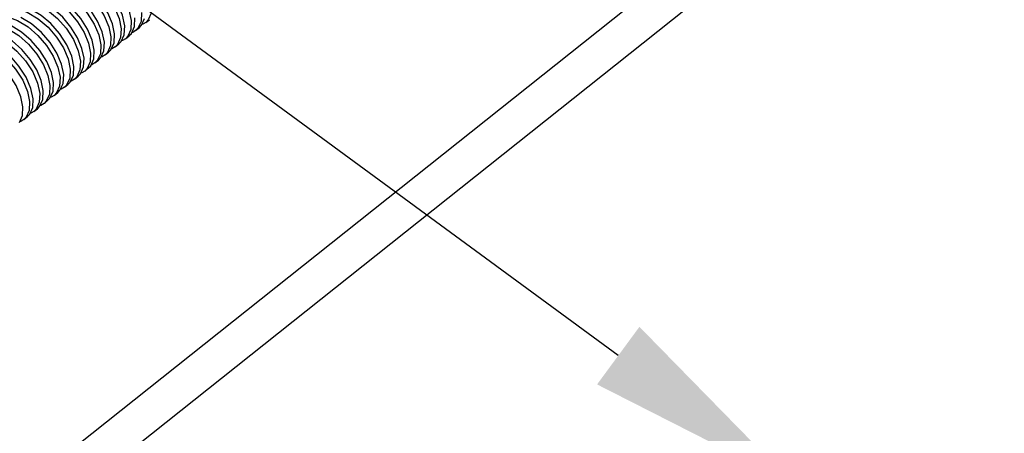
# Model space of a CAD drawing. Units: inches. Extents: x 0 to 3195, y -217 to 489.
# Drawn here: x 1709 to 1714, y 420 to 423 of the extents above; entities that cross this region are included whole.
import ezdxf
from ezdxf import colors
from ezdxf.entities.mleader import LeaderData, LeaderLine
from ezdxf.math import Vec2, Vec3

# ---------------------------------------------------------------- set-up
doc = ezdxf.new("R2010")
doc.units = ezdxf.units.IN
doc.header["$LTSCALE"] = 26.074074
doc.header["$MEASUREMENT"] = 0
doc.layers.get('0').update_dxf_attribs({"linetype": 'CONTINUOUS'})
doc.layers.add('01___PRT_ALL_DTM_PLN', color=7, linetype='CONTINUOUS')
doc.layers.add('02___PRT_ALL_AXES', color=7, linetype='CONTINUOUS')
doc.styles.get("Standard").update_dxf_attribs({"font": 'arial.ttf', "width": 0.8})

msp = doc.modelspace()

# ---------------------------------------------------------------- linework, layer by layer
at = {"color": 7, "linetype": 'Continuous'}
for p, q in [((1716.09129, 425.67454), (1709.2086, 420.19603)), ((1709.39058, 420.09765), (1716.27327, 425.57616)), ((1709.81791, 422.63751), (1709.81551, 422.59229)), ((1709.72958, 422.52397), (1709.73196, 422.56909)), ((1709.7658, 422.59603), (1709.76342, 422.55091)), ((1709.7661, 422.53058), (1709.78167, 422.56535)), ((1709.78167, 422.56535), (1709.78407, 422.61057)), ((1709.80598, 422.55954), (1709.81852, 422.57248)), ((1709.81852, 422.57248), (1709.83384, 422.60711)), ((1709.67734, 422.4819), (1709.67985, 422.52761)), ((1709.71369, 422.55455), (1709.71117, 422.50884)), ((1709.71411, 422.48926), (1709.72958, 422.52397)), ((1709.75386, 422.51805), (1709.7661, 422.53058)), ((1709.60947, 422.47159), (1709.60708, 422.42646)), ((1709.62546, 422.44146), (1709.62774, 422.48613)), ((1709.66158, 422.51307), (1709.65929, 422.46839)), ((1709.6609, 422.44637), (1709.67734, 422.4819)), ((1709.70176, 422.47658), (1709.71411, 422.48926)), ((1709.55735, 422.43011), (1709.55509, 422.38552)), ((1709.57325, 422.39953), (1709.57563, 422.44466)), ((1709.61017, 422.40668), (1709.62546, 422.44146)), ((1709.64956, 422.43504), (1709.6609, 422.44637)), ((1709.50524, 422.38863), (1709.5028, 422.34323)), ((1709.52125, 422.35858), (1709.52352, 422.40318)), ((1709.54543, 422.35214), (1709.55777, 422.36482)), ((1709.55777, 422.36482), (1709.57325, 422.39953)), ((1709.59754, 422.39363), (1709.61017, 422.40668)), ((1709.41675, 422.27439), (1709.41929, 422.32022)), ((1709.45313, 422.34715), (1709.45059, 422.30132)), ((1709.45255, 422.28057), (1709.46896, 422.31629)), ((1709.46896, 422.31629), (1709.47141, 422.3617)), ((1709.49332, 422.31067), (1709.50621, 422.32407)), ((1709.50621, 422.32407), (1709.52125, 422.35858)), ((1709.34891, 422.26419), (1709.34641, 422.21853)), ((1709.36485, 422.23381), (1709.36718, 422.27874)), ((1709.40102, 422.30567), (1709.39869, 422.26075)), ((1709.40044, 422.23909), (1709.41675, 422.27439)), ((1709.44115, 422.26914), (1709.45255, 422.28057)), ((1709.2968, 422.22271), (1709.29442, 422.17757)), ((1709.31257, 422.1916), (1709.31507, 422.23726)), ((1709.34898, 422.19845), (1709.36485, 422.23381)), ((1709.38903, 422.22765), (1709.40044, 422.23909)), ((1709.24469, 422.18123), (1709.24233, 422.13619)), ((1709.26058, 422.15063), (1709.26296, 422.19578)), ((1709.29621, 422.15612), (1709.31257, 422.1916)), ((1709.33696, 422.18621), (1709.34898, 422.19845)), ((1709.20849, 422.10925), (1709.21085, 422.1543)), ((1709.23276, 422.10327), (1709.24509, 422.11592)), ((1709.24509, 422.11592), (1709.26058, 422.15063)), ((1709.28479, 422.14468), (1709.29621, 422.15612)), ((1709.19308, 422.07458), (1709.20849, 422.10925))]:
    msp.add_line(p, q, dxfattribs=at)
for points in [[(1709.35015, 422.85963), (1709.39166, 422.87045), (1709.43993, 422.86632), (1709.49341, 422.84722), (1709.54853, 422.8138), (1709.59955, 422.76979), (1709.64377, 422.71839), (1709.67882, 422.66291), (1709.70266, 422.60693), (1709.71369, 422.55455)], [(1709.42444, 422.90901), (1709.47276, 422.91114), (1709.52775, 422.89655), (1709.58394, 422.86687), (1709.63809, 422.82435), (1709.68656, 422.77203), (1709.72672, 422.71217), (1709.75382, 422.65132), (1709.7658, 422.59603)], [(1709.29812, 422.81819), (1709.33914, 422.82894), (1709.38842, 422.8247), (1709.44355, 422.80465), (1709.49882, 422.77055), (1709.54881, 422.72693), (1709.59253, 422.67573), (1709.62719, 422.62052), (1709.65069, 422.56501), (1709.66158, 422.51307)], [(1709.67985, 422.52761), (1709.66882, 422.58), (1709.64498, 422.63598), (1709.60993, 422.69145), (1709.56572, 422.74285), (1709.51469, 422.78687), (1709.45958, 422.82028)], [(1709.73196, 422.56909), (1709.71999, 422.62438), (1709.69288, 422.68524), (1709.65272, 422.74509), (1709.60425, 422.79742), (1709.5501, 422.83994)], [(1709.24882, 422.77804), (1709.29112, 422.78771), (1709.33964, 422.78243), (1709.39211, 422.76283), (1709.44609, 422.72953), (1709.49634, 422.68582), (1709.54026, 422.63447), (1709.57531, 422.57861), (1709.59867, 422.52327), (1709.60947, 422.47159)], [(1709.62774, 422.48613), (1709.61685, 422.53808), (1709.59335, 422.59359), (1709.55869, 422.6488), (1709.51497, 422.7), (1709.46498, 422.74362), (1709.40971, 422.77771)], [(1709.20476, 422.7398), (1709.24713, 422.74636), (1709.29601, 422.73868), (1709.34785, 422.71733), (1709.39977, 422.68368), (1709.44831, 422.64016), (1709.49059, 422.58965), (1709.52413, 422.53535), (1709.54681, 422.48099), (1709.55735, 422.43011)], [(1709.57563, 422.44466), (1709.56483, 422.49634), (1709.54147, 422.55167), (1709.50642, 422.60753), (1709.4625, 422.65888), (1709.41225, 422.7026), (1709.35827, 422.7359)], [(1709.18203, 422.70444), (1709.23055, 422.70061), (1709.28396, 422.68178), (1709.337, 422.65013), (1709.38704, 422.60791), (1709.43198, 422.55694), (1709.46905, 422.49949), (1709.49412, 422.44133), (1709.50524, 422.38863)], [(1709.52352, 422.40318), (1709.51297, 422.45406), (1709.49029, 422.50841), (1709.45675, 422.56271), (1709.41447, 422.61323), (1709.36593, 422.65674), (1709.31401, 422.6904)], [(1709.03747, 422.61075), (1709.07897, 422.62157), (1709.12833, 422.6172), (1709.18297, 422.59726), (1709.23721, 422.56394), (1709.28708, 422.52072), (1709.3312, 422.46938), (1709.36627, 422.41383), (1709.39003, 422.35796), (1709.40102, 422.30567)], [(1709.08896, 422.65192), (1709.13008, 422.66297), (1709.17834, 422.65915), (1709.23287, 422.63982), (1709.2885, 422.60602), (1709.33946, 422.56193), (1709.38319, 422.51103), (1709.41797, 422.45608), (1709.44206, 422.39969), (1709.45313, 422.34715)], [(1709.47141, 422.3617), (1709.46028, 422.4144), (1709.43521, 422.47256), (1709.39814, 422.53), (1709.3532, 422.58097), (1709.30316, 422.62319), (1709.25013, 422.65485)], [(1709.86768, 422.63404), (1709.85236, 422.59941), (1709.83982, 422.58648)], [(1709.08271, 422.57411), (1709.13561, 422.55339), (1709.18944, 422.5192), (1709.23893, 422.47521), (1709.28152, 422.4246), (1709.31525, 422.37027), (1709.33825, 422.31545), (1709.34891, 422.26419)], [(1709.36718, 422.27874), (1709.35619, 422.33103), (1709.33243, 422.3869), (1709.29736, 422.44245), (1709.25324, 422.49379), (1709.20337, 422.537), (1709.14913, 422.57033)], [(1709.41929, 422.32022), (1709.40822, 422.37276), (1709.38413, 422.42914), (1709.34935, 422.4841), (1709.30562, 422.53499), (1709.25466, 422.57909), (1709.19903, 422.61288)], [(1709.81551, 422.59229), (1709.79994, 422.55752), (1709.78769, 422.54499)], [(1709.83982, 422.58648), (1709.82525, 422.57754), (1709.82032, 422.57653)], [(1709.0772, 422.51506), (1709.13006, 422.48312), (1709.1802, 422.44042), (1709.2241, 422.39026), (1709.26051, 422.33375), (1709.28555, 422.27581), (1709.2968, 422.22271)], [(1709.31507, 422.23726), (1709.30441, 422.28852), (1709.28141, 422.34333), (1709.24768, 422.39766), (1709.2051, 422.44827), (1709.1556, 422.49227), (1709.10177, 422.52646)], [(1709.76342, 422.55091), (1709.74795, 422.5162), (1709.73559, 422.50352)], [(1709.78769, 422.54499), (1709.77279, 422.5359), (1709.76806, 422.53496)], [(1708.88167, 422.48657), (1708.92344, 422.49719), (1708.97216, 422.49272), (1709.02507, 422.47359), (1709.07812, 422.44152), (1709.12846, 422.39857), (1709.17317, 422.34722), (1709.20953, 422.29017), (1709.23379, 422.23323), (1709.24469, 422.18123)], [(1709.26296, 422.19578), (1709.25171, 422.24887), (1709.22667, 422.30681), (1709.19027, 422.36333), (1709.14636, 422.41348), (1709.09622, 422.45619), (1709.04336, 422.48812)], [(1709.65929, 422.46839), (1709.64401, 422.43362), (1709.63138, 422.42056)], [(1709.71117, 422.50884), (1709.69474, 422.47331), (1709.6834, 422.46197)], [(1709.73559, 422.50352), (1709.7206, 422.49438), (1709.71599, 422.49347)], [(1709.21085, 422.1543), (1709.19995, 422.2063), (1709.17569, 422.26323), (1709.13933, 422.32029), (1709.09462, 422.37163), (1709.04428, 422.41459), (1708.99123, 422.44665)], [(1709.60708, 422.42646), (1709.59161, 422.39175), (1709.57926, 422.37908)], [(1709.63138, 422.42056), (1709.61633, 422.4114), (1709.61186, 422.41053)], [(1709.6834, 422.46197), (1709.66622, 422.45192), (1709.66323, 422.45141)], [(1709.55509, 422.38552), (1709.54005, 422.35101), (1709.52716, 422.33761)], [(1709.57926, 422.37908), (1709.56424, 422.36993), (1709.55965, 422.36903)], [(1709.5028, 422.34323), (1709.48638, 422.3075), (1709.47498, 422.29607)], [(1709.52716, 422.33761), (1709.51306, 422.32888), (1709.50782, 422.32778)], [(1709.45059, 422.30132), (1709.43428, 422.26603), (1709.42286, 422.25459)], [(1709.47498, 422.29607), (1709.45735, 422.28583), (1709.45478, 422.28542)], [(1709.34641, 422.21853), (1709.33005, 422.18305), (1709.31862, 422.17161)], [(1709.37079, 422.21314), (1709.35436, 422.20339), (1709.35093, 422.20278)], [(1709.39869, 422.26075), (1709.38282, 422.22538), (1709.37079, 422.21314)], [(1709.42286, 422.25459), (1709.4062, 422.24475), (1709.40278, 422.24415)], [(1709.29442, 422.17757), (1709.27892, 422.14285), (1709.2666, 422.1302)], [(1709.31862, 422.17161), (1709.30167, 422.16166), (1709.29851, 422.16111)], [(1709.24233, 422.13619), (1709.22692, 422.10151), (1709.21449, 422.08872)], [(1709.2666, 422.1302), (1709.25165, 422.12109), (1709.24698, 422.12017)], [(1709.21449, 422.08872), (1709.19966, 422.07967), (1709.19492, 422.07872)]]:
    msp.add_lwpolyline(points, dxfattribs=at)
at = {"layer": '02___PRT_ALL_AXES', "color": 7, "linetype": 'Continuous'}
for p, q in [((1709.83982, 422.58648), (1709.85809, 422.60102)), ((1709.7356, 422.50352), (1709.75387, 422.51806)), ((1709.78771, 422.545), (1709.80598, 422.55954)), ((1709.68349, 422.46204), (1709.70176, 422.47658)), ((1709.63137, 422.42056), (1709.64965, 422.4351)), ((1709.57926, 422.37908), (1709.59754, 422.39362)), ((1709.52715, 422.3376), (1709.54543, 422.35214)), ((1709.42293, 422.25464), (1709.4412, 422.26919)), ((1709.47504, 422.29612), (1709.49332, 422.31067)), ((1709.37082, 422.21316), (1709.38909, 422.22771)), ((1709.31871, 422.17168), (1709.33698, 422.18623)), ((1709.2666, 422.1302), (1709.28487, 422.14475)), ((1709.21449, 422.08872), (1709.23276, 422.10327))]:
    msp.add_line(p, q, dxfattribs=at)

# ---------------------------------------------------------------- leaders
at = {"layer": '01___PRT_ALL_DTM_PLN', "color": 1}
ml = msp.add_multileader_mtext('Standard', dxfattribs=at)
ml.set_content('\\A1;NOTE:\\PCOLUMN DETAILS MUST BE SPECIFIED, APPROVED, AND PROVIDED BY OTHERS\\PW12X26 COLUMN SHOWN AS EXAMPLE', color=1)
ml.set_leader_properties()
ml.build(insert=Vec2(0, 0))
ml.multileader.update_dxf_attribs({"dogleg_length": 0.36, "arrow_head_size": 1.11443})
ctx = ml.context
ctx.base_point, ctx.char_height, ctx.arrow_head_size, ctx.landing_gap_size, ctx.plane_origin = Vec3(1672.4309, 429.94347), 1.114433, 1.11443, 0.55722, Vec3(1655.85688, 407.13957)
ctx.text_align_type = 2
notes = []
notes.append((ctx, [(1, (1, 1, 0), (1699.91821, 429.94347), (-1, 0), 1.8, [(0, [(1713.15798, 420.21934)], 0, [])])]))
ctx.mtext.insert, ctx.mtext.width, ctx.mtext.alignment, ctx.mtext.flow_direction = Vec3(1697.56099, 430.51019), 26.9857892, 3, 5
ml = msp.add_multileader_mtext('Standard', dxfattribs=at)
ml.set_content('\\A1;(2) {\\H0.7x;\\S1#2;}"-13 X 14.5" THREADED ROD\\PNOTE: ROD CAN BE CUT TO FIT COLUMN DEPTH', color=1)
ml.set_leader_properties()
ml.build(insert=Vec2(0, 0))
ml.multileader.update_dxf_attribs({"dogleg_length": 0.36, "arrow_head_size": 1.11443})
ctx = ml.context
ctx.base_point, ctx.char_height, ctx.arrow_head_size, ctx.landing_gap_size, ctx.plane_origin = Vec3(1713.70759, 414.07465), 1.114433, 1.11443, 0.55722, Vec3(1664.49055, 387.39629)
ctx.text_align_type = 2
notes.append((ctx, [(1, (1, 1, 0), (1745.83507, 414.07465), (-1, 0), 1.8, [(0, [(1747.56439, 420.65268)], 0, [])])]))
ctx.mtext.insert, ctx.mtext.width, ctx.mtext.alignment, ctx.mtext.flow_direction = Vec3(1743.47785, 414.64137), 33.6398621, 3, 5
for ctx, leaders in notes:
    for number, flags, end, landing, length, lines in leaders:
        leader = LeaderData()
        leader.index, (leader.has_last_leader_line, leader.has_dogleg_vector, leader.attachment_direction) = number, flags
        leader.last_leader_point, leader.dogleg_vector, leader.dogleg_length = Vec3(end), Vec3(landing), length
        for number, points, colour, breaks in lines:
            line = LeaderLine()
            line.index, line.vertices, line.color, line.breaks = number, Vec3.list(points), colors.encode_raw_color(colour), breaks
            leader.lines.append(line)
        ctx.leaders.append(leader)

doc.saveas('drawing.dxf')
